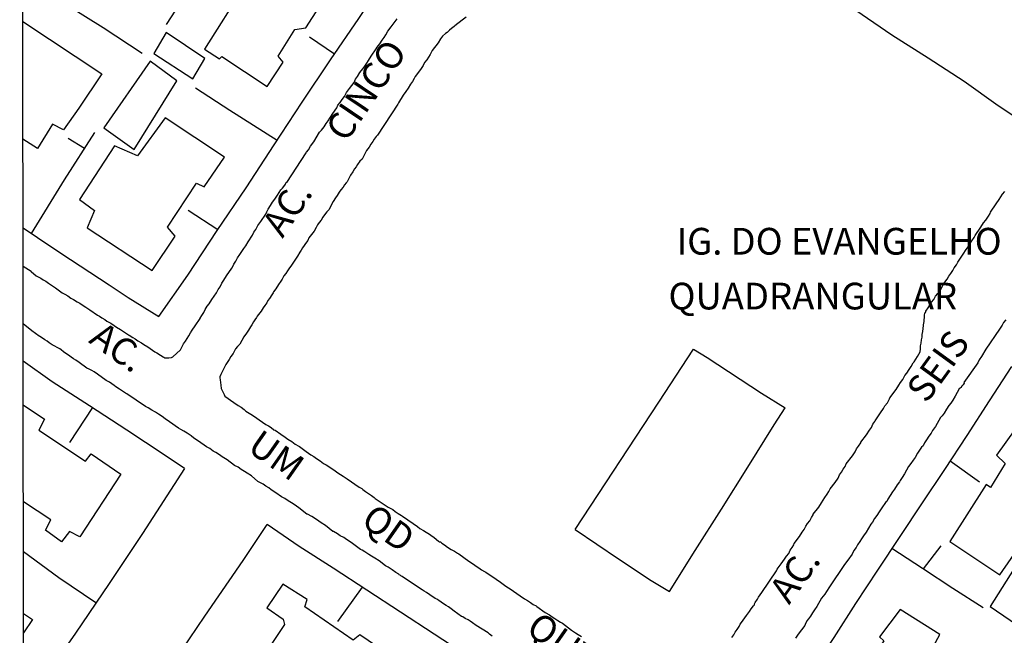
# Model space of a CAD drawing. Units: millimetres. Extents: x 185342 to 187960, y 1660429 to 1663203.
# Drawn here: x 185548 to 185640, y 1662923 to 1662981 of the extents above; entities that cross this region are included whole.
import ezdxf
from ezdxf.enums import TextEntityAlignment as Align

# ---------------------------------------------------------------- set-up
doc = ezdxf.new("R2010")
doc.units = ezdxf.units.MM
doc.header["$LTSCALE"] = 5
doc.header["$MEASUREMENT"] = 0
for name, color, linetype in [('Cotas_Coordenadas', 7, 'CONTINUOUS'), ('V-EDIFICACAO', 2, 'CONTINUOUS'), ('V-LOTE', 1, 'CONTINUOUS'), ('V-NOME_DOS_LOGRADOUROS', 7, 'CONTINUOUS'), ('V-QUADRA', 2, 'CONTINUOUS'), ('V-TESTADA', 5, 'CONTINUOUS'), ('X-LIMITE_5000', 7, 'CONTINUOUS')]:
    doc.layers.add(name, color=color, linetype=linetype)
doc.styles.get("Standard").update_dxf_attribs({"font": 'ARIAL.TTF'})

# ---------------------------------------------------------------- blocks, each defined once
blk = doc.blocks.new('2987.2R I_UPV')
at = {"layer": 'V-EDIFICACAO'}
for points in [[(185571.04, 1662985.81), (185569.87, 1662984.38), (185568.08, 1662985.47), (185567.76, 1662985.08), (185569.24, 1662983.89), (185565.54, 1662978.02), (185566.927, 1662977.1061), (185567.15, 1662977.32), (185571.41, 1662974.52), (185572.91, 1662976.78), (185572.44, 1662977.36), (185573.99, 1662979.84), (185575.01, 1662979.99), (185577.8, 1662984.35), (185575.77, 1662985.68), (185574.46, 1662983.89), (185571.04, 1662985.81)], [(185561.9479, 1662979.5672), (185561.9479, 1662979.5672), (185561.9479, 1662979.5672), (185561.9479, 1662979.5672), (185560.79, 1662977.59), (185564.45, 1662975.23), (185565.57, 1662977.14), (185561.9479, 1662979.5672)], [(185560.46, 1662976.89), (185556.11, 1662970.65), (185558.96, 1662968.62), (185562.96, 1662975.04), (185560.46, 1662976.89), (185560.46, 1662976.89)], [(185557.11, 1662968.96), (185553.84, 1662963.93), (185555.24, 1662962.9), (185554.57, 1662961.29), (185560.64, 1662957.3), (185562.79, 1662960.51), (185562.07, 1662961.35), (185564.78, 1662965.48), (185565.52, 1662965.11), (185567.42, 1662967.91), (185561.84, 1662971.58), (185559.25, 1662968.02), (185557.11, 1662968.96)], [(185641.4, 1662942.45), (185639.67, 1662940.01), (185640.48, 1662939.23), (185639.11, 1662937), (185638.6856, 1662937.2644), (185635.3, 1662931.93), (185639.97, 1662928.83), (185646.91, 1662938.8), (185641.4, 1662942.45)], [(185643.5626, 1662932.9552), (185639.07, 1662925.86), (185642.22, 1662923.69), (185646.87, 1662930.64), (185643.5626, 1662932.9552), (185643.5626, 1662932.9552)], [(185574.93, 1662925.81), (185575.14, 1662926.51), (185572.86, 1662927.95), (185571.37, 1662925.73), (185572.91, 1662924.67), (185573.03, 1662924.17), (185570.77, 1662920.79), (185573.72, 1662918.71), (185572.57, 1662916.88), (185577.18, 1662913.87), (185582.42, 1662921.62), (185580.07, 1662923.2), (185579.44, 1662922.7), (185574.93, 1662925.81)], [(185630.63, 1662925.59), (185630.63, 1662925.59), (185628.7, 1662923.01), (185629.12, 1662922.63), (185626.15, 1662918.07), (185625.02, 1662918.32), (185623.51, 1662916.08), (185627.9, 1662913.1), (185629.34, 1662915.02), (185631.24, 1662914.09), (185634.86, 1662919.41), (185632.99, 1662920.71), (185634.35, 1662923.22), (185630.63, 1662925.59)]]:
    blk.add_lwpolyline(points, close=True, dxfattribs=at)
for points in [[(185548.53, 1662980.58), (185555.93, 1662975.71), (185555.93, 1662975.71), (185555.93, 1662975.71), (185553.76, 1662972.47), (185552.34, 1662970.45), (185551.32, 1662971), (185549.92, 1662968.71), (185548.54, 1662969.58)], [(185548.58, 1662944.71), (185550.5629, 1662943.385), (185550.03, 1662942.36), (185554.39, 1662939.46), (185554.39, 1662939.46), (185554.94, 1662940.14), (185557.71, 1662938.23), (185557.71, 1662938.23), (185553.88, 1662932.36), (185552.91, 1662932.86), (185552.16, 1662931.91), (185550.65, 1662932.99), (185551.16, 1662933.95), (185548.59, 1662935.66)], [(185548.6, 1662925.19), (185549.4336, 1662924.6519), (185548.6, 1662923.38)]]:
    blk.add_lwpolyline(points, dxfattribs=at)
at = {"layer": 'V-LOTE'}
for points in [[(185548.55, 1662961.29), (185551.26, 1662959.48), (185552.99, 1662958.32), (185554.81, 1662957.14), (185556.6, 1662955.96), (185558.39, 1662954.78), (185561.26, 1662953), (185563.97, 1662956.85), (185566.73, 1662961.03), (185569.45, 1662965.04), (185572.07, 1662969.05), (185574.69, 1662973.06), (185577.34, 1662977.01), (185579.98, 1662980.87), (185582.6, 1662984.79), (185585.75, 1662989.49), (185588.39, 1662993.48), (185590.9, 1662997.26), (185593.41, 1663001), (185594.72, 1663002.9), (185598.5, 1663000.53), (185601.68, 1662998.43), (185602.99, 1662997.59)], [(185643.53, 1662970.23), (185639.83, 1662972.71), (185636.63, 1662974.99), (185633.25, 1662977.15), (185629.87, 1662979.33), (185626.49, 1662981.61), (185623.11, 1662983.91), (185619.73, 1662986.21), (185616.35, 1662988.51), (185612.97, 1662990.81), (185609.59, 1662993.11), (185606.21, 1662995.41), (185602.99, 1662997.59)], [(185561.98, 1662980.31), (185564.55, 1662984.26), (185565.55, 1662985.84)], [(185548.52, 1662984.8), (185552.49, 1662982.25), (185556.05, 1662980.03), (185559.69, 1662977.63)], [(185577.69, 1662977.53), (185575.35, 1662979.14)], [(185572.33, 1662969.45), (185567.9, 1662972.27), (185564.7, 1662974.35)], [(185549.3481, 1662960.757), (185552.43, 1662965.77), (185555.26, 1662970.22)], [(185554.29, 1662968.7), (185552.79, 1662969.64)], [(185641.06, 1662948.32), (185638.97, 1662945.09), (185636.88, 1662941.86), (185634.79, 1662938.69), (185632.7, 1662935.55), (185630.61, 1662932.41), (185628.52, 1662929.27), (185626.47, 1662926.13), (185624.42, 1662922.97), (185622.37, 1662919.83), (185620.3, 1662916.71), (185618.6, 1662914.23), (185621.66, 1662912.24), (185624.72, 1662910.25), (185627.69, 1662908.26), (185630.73, 1662906.27), (185633.77, 1662904.37), (185636.71, 1662902.42), (185639.63, 1662900.55), (185642.46, 1662898.68)], [(185566.77, 1662961.09), (185564, 1662962.91)], [(185600.23, 1662933.06), (185608.05, 1662944.96), (185611.31, 1662949.93), (185612.57, 1662949.14), (185617.66, 1662945.83), (185619.89, 1662944.45)], [(185563.67, 1662938.77), (185561.76, 1662940.04), (185558.27, 1662942.37), (185554.78, 1662944.64), (185551.29, 1662946.89), (185548.57, 1662948.81)], [(185555.04, 1662944.47), (185552.89, 1662941.21)], [(185600.23, 1662933.06), (185604.29, 1662930.3), (185607.33, 1662928.28), (185609.06, 1662927.25), (185611.47, 1662931.1), (185613.93, 1662934.95), (185616.39, 1662938.88), (185618.85, 1662942.85), (185619.89, 1662944.45)], [(185635.31, 1662939.48), (185638.06, 1662937.53)], [(185563.67, 1662938.77), (185559.73, 1662932.68), (185556.6, 1662928.02), (185553.47, 1662923.36), (185550.22, 1662918.7), (185548.61, 1662916.13)], [(185554.75, 1662908.81), (185558.4, 1662914.34), (185561.99, 1662919.65), (185565.58, 1662924.96), (185569.17, 1662930.17), (185571.4, 1662933.52)], [(185590.18, 1662921.21), (185587.03, 1662923.27), (185583.88, 1662925.33), (185580.73, 1662927.39), (185577.58, 1662929.45), (185574.41, 1662931.46), (185571.4, 1662933.52)], [(185555.38, 1662926.21), (185551.91, 1662928.54), (185548.59, 1662930.96)], [(185629.87, 1662931.3), (185632.72, 1662929.45), (185635.57, 1662927.58), (185638.42, 1662925.77)], [(185632.83, 1662929.38), (185634.49, 1662931.52)], [(185580.3, 1662927.67), (185577.97, 1662924.44)]]:
    blk.add_lwpolyline(points, dxfattribs=at)
at = {"layer": 'V-QUADRA'}
for points in [[(185640.54, 1662952.69), (185640.32, 1662952.44), (185640.2, 1662952.18), (185640, 1662951.9), (185639.94, 1662951.82), (185638.67, 1662949.92), (185638.27, 1662949.26), (185638.05, 1662948.94), (185637.9, 1662948.64), (185636.6, 1662946.81), (185636.62, 1662946.75), (185636.57, 1662946.66), (185636.53, 1662946.6), (185636.47, 1662946.56), (185636.47, 1662946.52), (185636.42, 1662946.49), (185636.4, 1662946.45), (185636.38, 1662946.43), (185636.36, 1662946.39), (185636.34, 1662946.35), (185636.27, 1662946.3), (185636.17, 1662946.22), (185635.78, 1662945.55), (185635.56, 1662945.15), (185635.39, 1662944.89), (185635.2, 1662944.65), (185634.98, 1662944.31), (185634.75, 1662943.95), (185634.56, 1662943.71), (185634.41, 1662943.54), (185633.96, 1662942.7), (185633.68, 1662942.32), (185633.55, 1662942.06), (185633.33, 1662941.8), (185633.12, 1662941.46), (185632.93, 1662941.18), (185632.78, 1662940.88), (185632.63, 1662940.77), (185632.28, 1662940.19), (185632.05, 1662939.79), (185631.85, 1662939.55), (185631.64, 1662939.25), (185631.43, 1662938.95), (185631.23, 1662938.61), (185631.04, 1662938.28), (185630.83, 1662937.94), (185630.63, 1662937.64), (185630.57, 1662937.53), (185630.35, 1662937.23), (185630.1, 1662936.83), (185629.93, 1662936.59), (185629.71, 1662936.25), (185629.5, 1662935.89), (185629.41, 1662935.69), (185629.28, 1662935.59), (185628.94, 1662935.09), (185628.68, 1662934.7), (185628.47, 1662934.38), (185628.47, 1662934.38), (185628.25, 1662934.08), (185628.04, 1662933.76), (185627.89, 1662933.55), (185627.46, 1662932.82), (185627.2, 1662932.46), (185627.03, 1662932.2), (185626.88, 1662931.94), (185626.65, 1662931.64), (185626.52, 1662931.38), (185626.32, 1662931.1), (185626.16, 1662930.76), (185625.75, 1662930.18), (185625.44, 1662929.8), (185624.04, 1662927.69), (185623.75, 1662927.26), (185623.6, 1662927.01), (185623.45, 1662926.82), (185623.28, 1662926.64), (185622.85, 1662925.85), (185622.64, 1662925.55), (185622.44, 1662925.27), (185622.25, 1662924.95), (185622.06, 1662924.69), (185621.91, 1662924.5), (185621.76, 1662924.18), (185621.72, 1662924.07), (185621.09, 1662923.26), (185620.86, 1662922.89)], [(185549.3, 1662957.19), (185549.77, 1662956.79), (185549.92, 1662956.72), (185550.22, 1662956.57), (185550.44, 1662956.42), (185550.69, 1662956.29), (185550.95, 1662956.12), (185551.23, 1662955.93), (185551.59, 1662955.67), (185552.21, 1662955.2), (185552.45, 1662955.09), (185552.73, 1662954.92), (185553.03, 1662954.7), (185553.27, 1662954.58), (185553.63, 1662954.36), (185553.87, 1662954.23), (185554.18, 1662954.02), (185554.42, 1662953.85), (185554.81, 1662953.61), (185555.52, 1662953.1), (185555.71, 1662953.01), (185555.93, 1662952.86), (185556.2, 1662952.71), (185556.4, 1662952.56), (185556.76, 1662952.37), (185557.08, 1662952.15), (185557.3, 1662952), (185557.68, 1662951.77), (185558.43, 1662951.26), (185558.5, 1662951.23), (185558.82, 1662951.04), (185559.06, 1662950.89), (185559.31, 1662950.72), (185559.65, 1662950.52), (185559.87, 1662950.37), (185560.23, 1662950.16), (185560.88, 1662949.69), (185561.07, 1662949.6), (185561.43, 1662949.37), (185561.67, 1662949.22), (185561.71, 1662949.19), (185561.76, 1662949.17), (185561.8, 1662949.13), (185561.93, 1662949.13), (185562.19, 1662949.13), (185562.44, 1662949.15), (185562.57, 1662949.22), (185563.3, 1662949.88), (185563.4, 1662950.12), (185563.58, 1662950.42), (185563.77, 1662950.68), (185563.92, 1662950.93), (185564.07, 1662951.19), (185564.22, 1662951.45), (185564.39, 1662951.71), (185564.65, 1662952.11), (185565.12, 1662952.8), (185565.14, 1662952.82), (185565.29, 1662953.08), (185565.29, 1662953.08), (185565.46, 1662953.38), (185565.59, 1662953.64), (185565.78, 1662953.96), (185565.98, 1662954.19), (185566.23, 1662954.58), (185566.66, 1662955.2), (185566.81, 1662955.52), (185567.01, 1662955.78), (185567.15, 1662956.12), (185567.35, 1662956.38), (185567.61, 1662956.79), (185568.1, 1662957.52), (185568.12, 1662957.54), (185568.29, 1662957.88), (185568.46, 1662958.16), (185568.64, 1662958.48), (185568.83, 1662958.78), (185569.02, 1662959.08), (185569.21, 1662959.36), (185569.41, 1662959.6), (185569.62, 1662959.98), (185570.03, 1662960.6), (185570.16, 1662960.88), (185570.35, 1662961.14), (185570.54, 1662961.5), (185570.82, 1662961.89), (185571.29, 1662962.57), (185571.38, 1662962.77), (185571.51, 1662963.03), (185571.72, 1662963.39), (185571.91, 1662963.69), (185572.11, 1662963.97), (185572.37, 1662964.33), (185572.67, 1662964.85), (185572.84, 1662965), (185573.05, 1662965.28), (185573.12, 1662965.38), (185573.16, 1662965.49), (185573.23, 1662965.54), (185575.06, 1662968.32), (185575.09, 1662968.36), (185575.26, 1662968.6), (185575.47, 1662968.94), (185575.77, 1662969.35), (185576.31, 1662970.25), (185576.48, 1662970.42), (185576.72, 1662970.74), (185576.91, 1662971.04), (185577.1, 1662971.3), (185577.28, 1662971.56), (185577.55, 1662971.99), (185577.92, 1662972.52), (185578.03, 1662972.76), (185578.22, 1662973.02), (185578.41, 1662973.31), (185578.63, 1662973.59), (185578.84, 1662973.94), (185579.12, 1662974.32), (185579.53, 1662974.88), (185579.67, 1662975.2), (185579.87, 1662975.46), (185580.08, 1662975.82), (185580.34, 1662976.17), (185580.53, 1662976.4), (185580.73, 1662976.7), (185580.87, 1662976.96), (185581.13, 1662977.36), (185581.59, 1662978.05), (185581.71, 1662978.2), (185581.93, 1662978.5), (185582.16, 1662978.84), (185582.36, 1662979.1), (185582.5, 1662979.36), (185582.7, 1662979.7), (185583, 1662980.09), (185583.56, 1662980.84)], [(185590.03, 1662981.01), (185589.65, 1662980.71), (185588.96, 1662980.2), (185588.9, 1662980.13), (185588.9, 1662980.13), (185588.64, 1662979.94), (185588.46, 1662979.77), (185588.25, 1662979.57), (185588.08, 1662979.47), (185587.82, 1662979.23), (185587.63, 1662978.98), (185587.39, 1662978.61), (185586.84, 1662977.88), (185586.81, 1662977.82), (185586.66, 1662977.52), (185586.51, 1662977.26), (185586.34, 1662977), (185586.13, 1662976.75), (185586, 1662976.49), (185585.74, 1662976.1), (185585.25, 1662975.44), (185585.16, 1662975.25), (185585.01, 1662974.99), (185584.82, 1662974.73), (185584.61, 1662974.37), (185584.39, 1662974.04), (185584.13, 1662973.7), (185583.69, 1662972.99), (185583.62, 1662972.85), (185581.74, 1662969.95), (185581.6, 1662969.82), (185581.43, 1662969.59), (185581.28, 1662969.37), (185581.11, 1662969.11), (185580.94, 1662968.83), (185580.7, 1662968.51), (185580.3, 1662967.72), (185580.08, 1662967.51), (185579.87, 1662967.21), (185579.74, 1662967.01), (185579.59, 1662966.8), (185579.42, 1662966.54), (185579.2, 1662966.2), (185578.88, 1662965.58), (185578.8, 1662965.51), (185578.63, 1662965.3), (185578.5, 1662965.08), (185578.3, 1662964.83), (185578.15, 1662964.61), (185577.96, 1662964.31), (185577.79, 1662964.1), (185577.59, 1662963.75), (185577.17, 1662962.98), (185576.97, 1662962.79), (185576.76, 1662962.51), (185576.61, 1662962.27), (185576.44, 1662962.02), (185576.27, 1662961.78), (185576.12, 1662961.57), (185575.99, 1662961.31), (185575.79, 1662960.99), (185575.31, 1662960.34), (185575.2, 1662960.11), (185575, 1662959.83), (185574.85, 1662959.64), (185574.72, 1662959.42), (185574.59, 1662959.21), (185574.46, 1662959), (185574.23, 1662958.65), (185573.61, 1662957.69), (185573.48, 1662957.54), (185573.29, 1662957.26), (185573.14, 1662957.02), (185572.97, 1662956.81), (185572.81, 1662956.49), (185572.69, 1662956.29), (185572.47, 1662955.97), (185572.22, 1662955.57), (185571.98, 1662955.29), (185571.96, 1662955.22), (185571.83, 1662955.01), (185571.61, 1662954.69), (185571.46, 1662954.49), (185571.36, 1662954.28), (185571.18, 1662954.02), (185571.04, 1662953.81), (185570.84, 1662953.5), (185570.46, 1662953.01), (185570.41, 1662952.91), (185570.24, 1662952.69), (185570.11, 1662952.48), (185569.96, 1662952.22), (185569.83, 1662952.01), (185569.64, 1662951.7), (185569.47, 1662951.43), (185569.21, 1662951.08), (185568.83, 1662950.4), (185568.61, 1662950.18), (185568.44, 1662949.95), (185568.31, 1662949.73), (185568.23, 1662949.52), (185568.01, 1662949.26), (185567.84, 1662948.98), (185567.54, 1662948.49), (185567.07, 1662947.55), (185566.98, 1662947.33), (185566.98, 1662947.25), (185567, 1662947.08), (185567.03, 1662946.82), (185567.05, 1662946.56), (185567.11, 1662946.26), (185567.22, 1662946), (185567.37, 1662945.7), (185567.44, 1662945.55), (185568.29, 1662944.93), (185568.7, 1662944.67), (185568.96, 1662944.5), (185569.26, 1662944.28), (185569.41, 1662944.14), (185570.03, 1662943.75), (185570.42, 1662943.49), (185570.65, 1662943.32), (185570.95, 1662943.11), (185571.27, 1662942.89), (185571.53, 1662942.76), (185571.77, 1662942.59), (185572.04, 1662942.4), (185572.15, 1662942.34), (185572.67, 1662941.97), (185573.08, 1662941.69), (185573.35, 1662941.5), (185573.7, 1662941.28), (185574.02, 1662941.05), (185574.36, 1662940.85), (185574.42, 1662940.82), (185575.05, 1662940.36), (185575.48, 1662940.06), (185575.78, 1662939.89), (185576.01, 1662939.7), (185576.35, 1662939.48), (185576.67, 1662939.25), (185576.91, 1662939.12), (185577.64, 1662938.65), (185578.01, 1662938.37), (185578.26, 1662938.22), (185578.52, 1662938.05), (185578.8, 1662937.85), (185578.88, 1662937.79), (185580, 1662937.02), (185580.25, 1662936.89), (185580.36, 1662936.8), (185580.6, 1662936.63), (185580.9, 1662936.44), (185581.18, 1662936.25), (185581.41, 1662936.05), (185581.5, 1662935.95), (185582.74, 1662935.15), (185583.15, 1662934.92), (185583.39, 1662934.75), (185583.66, 1662934.55), (185583.97, 1662934.38), (185583.97, 1662934.38), (185584.07, 1662934.32), (185585.06, 1662933.61), (185585.47, 1662933.33), (185585.7, 1662933.16), (185586.02, 1662932.97), (185586.28, 1662932.82), (185586.58, 1662932.62), (185586.73, 1662932.54), (185587.03, 1662932.3), (185587.44, 1662931.98), (185587.52, 1662931.9), (185587.61, 1662931.9), (185587.74, 1662931.79), (185588, 1662931.62), (185588.27, 1662931.42), (185588.62, 1662931.19), (185588.94, 1662931.04), (185589.2, 1662930.86), (185589.35, 1662930.78), (185590.29, 1662930.09), (185590.7, 1662929.82), (185590.95, 1662929.64), (185591.21, 1662929.47), (185591.47, 1662929.3), (185591.73, 1662929.13), (185591.88, 1662929.07), (185592.82, 1662928.4), (185593.23, 1662928.14), (185593.48, 1662927.95), (185593.74, 1662927.76), (185594, 1662927.59), (185594.15, 1662927.52), (185595.09, 1662926.86), (185595.5, 1662926.58), (185595.76, 1662926.41), (185596.06, 1662926.23), (185596.31, 1662926.04), (185596.57, 1662925.91), (185596.63, 1662925.87), (185597.43, 1662925.29), (185597.82, 1662925.06), (185598.07, 1662924.9), (185598.33, 1662924.73), (185598.59, 1662924.54), (185598.84, 1662924.39), (185599.04, 1662924.31), (185599.87, 1662923.64), (185600.26, 1662923.38), (185600.52, 1662923.23), (185600.82, 1662923.06)], [(185614.9, 1662922.94), (185615.07, 1662923.19), (185615.07, 1662923.19), (185615.2, 1662923.45), (185615.39, 1662923.71), (185615.56, 1662923.97), (185615.67, 1662924.2), (185615.78, 1662924.35), (185616.27, 1662925.01), (185616.55, 1662925.38), (185616.7, 1662925.64), (185616.91, 1662925.92), (185617.02, 1662926.02), (185617.02, 1662926.11), (185617.08, 1662926.24), (185617.3, 1662926.54), (185617.39, 1662926.73), (185617.71, 1662927.18), (185619.06, 1662929.2), (185619.12, 1662929.35), (185619.51, 1662929.86), (185619.81, 1662930.27), (185620.02, 1662930.57), (185620.22, 1662930.83), (185620.34, 1662931.13), (185620.54, 1662931.38), (185620.69, 1662931.64), (185620.73, 1662931.75), (185621.22, 1662932.41), (185621.48, 1662932.8), (185621.67, 1662933.06), (185621.82, 1662933.36), (185621.97, 1662933.61), (185622.19, 1662933.87), (185622.36, 1662934.17), (185622.49, 1662934.43), (185622.51, 1662934.49), (185623.02, 1662935.16), (185623.28, 1662935.54), (185623.43, 1662935.8), (185623.6, 1662936.06), (185623.82, 1662936.36), (185623.97, 1662936.61), (185624.1, 1662936.85), (185624.57, 1662937.47), (185624.83, 1662937.86), (185624.95, 1662938.16), (185625.15, 1662938.42), (185625.32, 1662938.72), (185625.49, 1662938.97), (185625.6, 1662939.21), (185626.19, 1662939.96), (185626.43, 1662940.34), (185626.56, 1662940.6), (185626.73, 1662940.86), (185626.95, 1662941.16), (185626.97, 1662941.22), (185627.5, 1662941.93), (185627.76, 1662942.36), (185627.95, 1662942.62), (185628.08, 1662942.92), (185628.27, 1662943.17), (185628.3, 1662943.24), (185628.81, 1662943.99), (185629.09, 1662944.37), (185629.22, 1662944.63), (185629.45, 1662944.91), (185629.65, 1662945.28), (185629.69, 1662945.38), (185630.27, 1662946.17), (185630.51, 1662946.56), (185630.68, 1662946.82), (185630.89, 1662947.1), (185631.09, 1662947.46), (185631.28, 1662947.7), (185631.47, 1662948.04), (185631.68, 1662948.32), (185631.86, 1662948.64), (185631.94, 1662948.75), (185632.28, 1662949.26), (185632.52, 1662949.69), (185632.56, 1662949.95), (185632.56, 1662950.25), (185632.61, 1662950.51), (185632.65, 1662950.81), (185632.69, 1662951.06), (185632.71, 1662951.32), (185632.75, 1662951.58), (185632.8, 1662951.88), (185632.82, 1662952.14), (185632.86, 1662952.44), (185632.89, 1662952.5), (185632.93, 1662953.08), (185632.95, 1662953.33), (185633.01, 1662953.38), (185633.03, 1662953.42), (185633.06, 1662953.48), (185633.27, 1662953.81), (185633.42, 1662954.06), (185633.59, 1662954.32), (185633.78, 1662954.58), (185633.96, 1662954.88), (185634.17, 1662955.14), (185634.17, 1662955.14), (185634.28, 1662955.24), (185634.73, 1662956.08), (185635.03, 1662956.47), (185635.2, 1662956.77), (185635.39, 1662957.02), (185635.56, 1662957.28), (185635.71, 1662957.54), (185635.93, 1662957.84), (185636.04, 1662958.07), (185636.55, 1662958.82), (185636.83, 1662959.25), (185637, 1662959.51), (185637.19, 1662959.81), (185637.34, 1662960.07), (185637.58, 1662960.37), (185637.67, 1662960.56), (185638.18, 1662961.35), (185638.44, 1662961.74), (185638.67, 1662962.02), (185638.91, 1662962.38), (185639.06, 1662962.64), (185639.1, 1662962.75), (185639.64, 1662963.52), (185639.92, 1662963.93), (185640.07, 1662964.18), (185640.22, 1662964.44), (185640.43, 1662964.7)], [(185549.3, 1662957.19), (185548.56, 1662957.66)], [(185592.45, 1662923.08), (185592.2, 1662923.28), (185592.09, 1662923.39), (185590.95, 1662924.09), (185590.61, 1662924.33), (185590.4, 1662924.48), (185590.2, 1662924.6), (185589.92, 1662924.73), (185589.71, 1662924.88), (185589.6, 1662924.93), (185588.9, 1662925.42), (185588.62, 1662925.63), (185588.62, 1662925.63), (185588.38, 1662925.81), (185588.16, 1662925.96), (185587.91, 1662926.11), (185587.69, 1662926.26), (185587.48, 1662926.43), (185587.27, 1662926.54), (185587.12, 1662926.6), (185586.64, 1662926.94), (185586.3, 1662927.16), (185586.11, 1662927.28), (185585.9, 1662927.41), (185585.83, 1662927.44), (185584.05, 1662928.67), (185583.97, 1662928.7), (185583.9, 1662928.74), (185583.84, 1662928.79), (185583.77, 1662928.83), (185583.71, 1662928.87), (185583.45, 1662929.04), (185583.09, 1662929.28), (185582.72, 1662929.54), (185582.49, 1662929.65), (185581.87, 1662930.14), (185581.48, 1662930.39), (185581.18, 1662930.56), (185580.92, 1662930.71), (185580.54, 1662930.97), (185580.28, 1662931.12), (185580.13, 1662931.19), (185579.25, 1662931.85), (185578.82, 1662932.11), (185578.58, 1662932.3), (185578.22, 1662932.47), (185577.98, 1662932.64), (185577.62, 1662932.86), (185577.55, 1662932.88), (185576.87, 1662933.42), (185576.46, 1662933.69), (185576.24, 1662933.84), (185575.93, 1662934.06), (185575.58, 1662934.29), (185575.18, 1662934.49), (185575.11, 1662934.51), (185574.38, 1662935.09), (185573.93, 1662935.39), (185573.69, 1662935.54), (185573.37, 1662935.75), (185573.05, 1662935.97), (185572.75, 1662936.12), (185572.2, 1662936.5), (185571.79, 1662936.76), (185571.57, 1662936.95), (185571.27, 1662937.13), (185571.03, 1662937.3), (185570.72, 1662937.47), (185570.52, 1662937.56), (185569.92, 1662938.09), (185569.52, 1662938.33), (185569.28, 1662938.48), (185568.96, 1662938.69), (185568.68, 1662938.88), (185568.34, 1662939.06), (185567.65, 1662939.57), (185567.2, 1662939.87), (185566.94, 1662940.06), (185566.6, 1662940.25), (185566.34, 1662940.4), (185566.02, 1662940.64), (185565.72, 1662940.79), (185564.97, 1662941.33), (185564.54, 1662941.61), (185564.28, 1662941.82), (185563.9, 1662942.08), (185563.6, 1662942.25), (185563.32, 1662942.42), (185563.11, 1662942.53), (185562.27, 1662943.13), (185561.84, 1662943.43), (185561.58, 1662943.62), (185561.24, 1662943.84), (185560.96, 1662944.03), (185560.62, 1662944.22), (185560.25, 1662944.46), (185560.02, 1662944.57), (185558.27, 1662945.75), (185558.13, 1662945.81), (185557.57, 1662946.19), (185557.25, 1662946.41), (185557.08, 1662946.54), (185556.85, 1662946.69), (185556.63, 1662946.84), (185556.4, 1662946.96), (185556.33, 1662946.99), (185555.51, 1662947.59), (185555.2, 1662947.8), (185555, 1662947.93), (185554.74, 1662948.06), (185554.53, 1662948.17), (185553.82, 1662948.68), (185553.48, 1662948.92), (185553.48, 1662948.92), (185553.29, 1662949.04), (185553.05, 1662949.19), (185552.82, 1662949.37), (185552.56, 1662949.52), (185552.34, 1662949.69), (185552.11, 1662949.86), (185552, 1662949.97), (185551.29, 1662950.35), (185550.99, 1662950.54), (185550.8, 1662950.67), (185550.58, 1662950.82), (185550.37, 1662950.97), (185550.13, 1662951.12), (185550.07, 1662951.15), (185549.39, 1662951.64), (185548.57, 1662952.3), (185548.57, 1662952.3)]]:
    blk.add_lwpolyline(points, dxfattribs=at)
at = {"layer": 'V-TESTADA'}
for points in [[(185548.55, 1662961.29), (185551.26, 1662959.48), (185552.99, 1662958.32), (185554.81, 1662957.14), (185556.6, 1662955.96), (185558.39, 1662954.78), (185561.26, 1662953), (185563.97, 1662956.85), (185566.73, 1662961.03), (185569.45, 1662965.04), (185572.07, 1662969.05), (185574.69, 1662973.06), (185577.34, 1662977.01), (185579.98, 1662980.87), (185582.6, 1662984.79), (185585.75, 1662989.49), (185588.39, 1662993.48), (185590.9, 1662997.26), (185593.41, 1663001), (185594.72, 1663002.9), (185598.5, 1663000.53), (185601.68, 1662998.43), (185602.99, 1662997.59)], [(185641.06, 1662948.32), (185638.97, 1662945.09), (185636.88, 1662941.86), (185634.79, 1662938.69), (185632.7, 1662935.55), (185630.61, 1662932.41), (185628.52, 1662929.27), (185626.47, 1662926.13), (185624.42, 1662922.97), (185622.37, 1662919.83), (185620.3, 1662916.71), (185618.6, 1662914.23), (185621.66, 1662912.24), (185624.72, 1662910.25), (185627.69, 1662908.26), (185630.73, 1662906.27), (185633.77, 1662904.37), (185636.71, 1662902.42), (185639.63, 1662900.55), (185642.46, 1662898.68)], [(185563.67, 1662938.77), (185561.76, 1662940.04), (185558.27, 1662942.37), (185554.78, 1662944.64), (185551.29, 1662946.89), (185548.57, 1662948.81)], [(185600.23, 1662933.06), (185604.29, 1662930.3), (185607.33, 1662928.28), (185609.06, 1662927.25), (185611.47, 1662931.1), (185613.93, 1662934.95), (185616.39, 1662938.88), (185618.85, 1662942.85), (185619.89, 1662944.45)], [(185590.18, 1662921.21), (185587.03, 1662923.27), (185583.88, 1662925.33), (185580.73, 1662927.39), (185577.58, 1662929.45), (185574.41, 1662931.46), (185571.4, 1662933.52)]]:
    blk.add_lwpolyline(points, dxfattribs=at)
at = {"layer": 'X-LIMITE_5000'}
blk.add_lwpolyline([(185548.24, 1663200.38), (186029.97, 1663201.01), (186511.7, 1663201.61), (186993.42, 1663202.19), (187475.15, 1663202.75), (187956.87, 1663203.29), (187957.48, 1662649), (187958.09, 1662094.71), (187958.7, 1661540.42), (187959.3, 1660986.13), (187959.91, 1660431.84), (187478.31, 1660431.31), (186996.7, 1660430.75), (186515.1, 1660430.16), (186033.5, 1660429.56), (185551.89, 1660428.94), (185551.16, 1660983.23), (185550.43, 1661537.52), (185549.7, 1662091.81), (185548.97, 1662646.1), (185548.24, 1663200.38)], dxfattribs=at)
at = {"layer": 'V-NOME_DOS_LOGRADOUROS'}
for s, rotation, p in [('CINCO', 56, (185579.44, 1662968.75)), ('AC.', 56, (185573.49, 1662959.81)), ('AC.', 325, (185554.16, 1662949.97)), ('SEIS', 54, (185633.73, 1662944.31)), ('UM', 325, (185568.96, 1662939.84)), ('QD', 325, (185579.6, 1662932.93)), ('AC.', 54, (185620.88, 1662925.5)), ('QUV', 325, (185595.04, 1662922.81))]:
    blk.add_text(s, height=2.50002, rotation=rotation, dxfattribs=at).set_placement(p, align=Align.BOTTOM_LEFT)
for s, p in [('IG. DO EVANGELHO', (185609.71, 1662958)), ('QUADRANGULAR', (185608.96, 1662952.87))]:
    blk.add_text(s, height=2.50002, dxfattribs=at).set_placement(p, align=Align.BOTTOM_LEFT)

msp = doc.modelspace()

# ---------------------------------------------------------------- block references
at = {"layer": 'Cotas_Coordenadas'}
msp.add_blockref('2987.2R I_UPV', (0, 0), dxfattribs=at)

doc.saveas('drawing.dxf')
